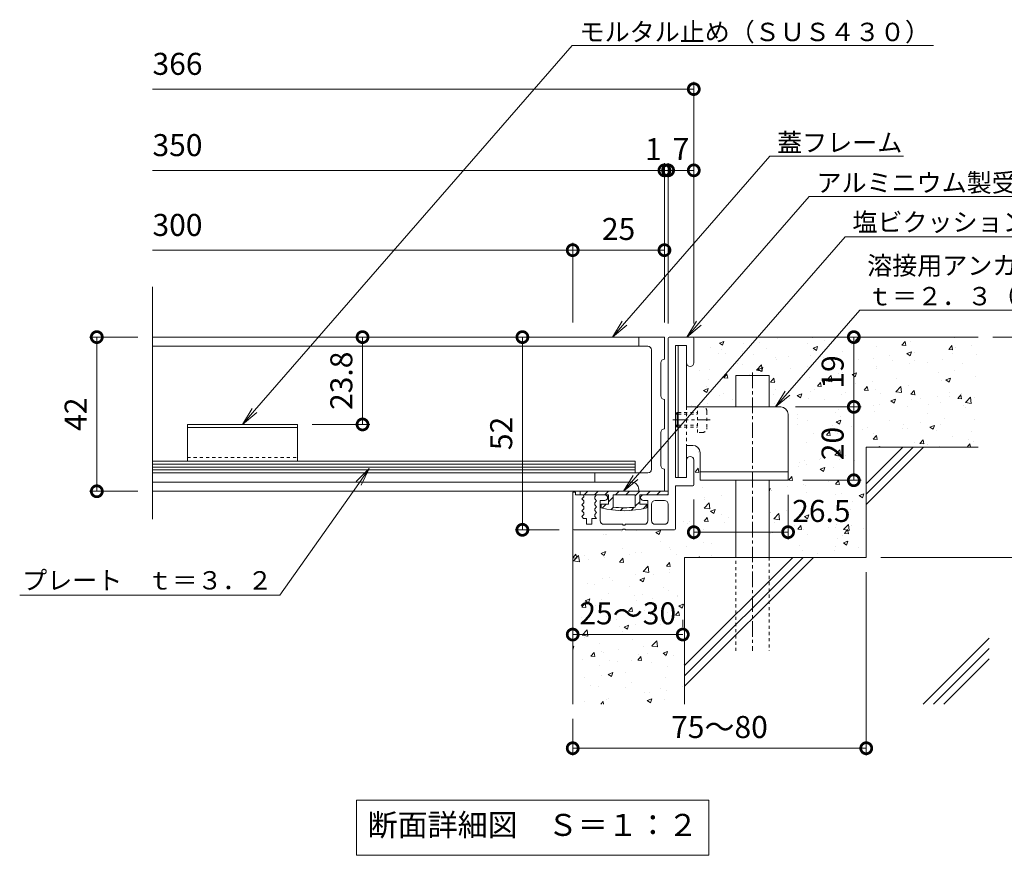
# Model space of a CAD drawing. Units: millimetres. Extents: x -1345 to 495, y -303 to 1027.
# Drawn here: x -985 to -717, y -212 to 15 of the extents above; entities that cross this region are included whole.
import ezdxf
from ezdxf import colors
from ezdxf.entities.mleader import LeaderData, LeaderLine
from ezdxf.math import Vec2, Vec3

# ---------------------------------------------------------------- set-up
doc = ezdxf.new("R2010")
doc.units = ezdxf.units.MM
doc.linetypes.add('中心線（短）', pattern=[6.773333, 4.233333, -0.846667, 0.846667, -0.846667])
doc.linetypes.add('点線（標準）', pattern=[1.693333, 0.846667, -0.846667])
for name, color, linetype in [('(K)アンカー', 3, 'Continuous'), ('(K)クッション', 4, 'Continuous'), ('(K)プレート', 4, 'Continuous'), ('(K)モルタル', 7, 'Continuous'), ('(K)受枠', 2, 'Continuous'), ('(K)蓋フレーム', 3, 'Continuous'), ('(K)躯体', 6, 'Continuous')]:
    doc.layers.add(name, color=color, linetype=linetype)
for name, color, linetype, lineweight in [('(K)モルタル止め', 2, 'Continuous', 9), ('(K)寸法', 7, 'Continuous', 9), ('(K)引出線', 7, 'Continuous', 9), ('(K)文字', 2, 'Continuous', 9)]:
    doc.layers.add(name, color=color, linetype=linetype, lineweight=lineweight)
doc.styles.add('(K)MSゴシック', font='MS Gothic.ttf')
doc.styles.add('文字_異尺度_H2.5', font='MS Gothic.ttf', dxfattribs={"height": 2.5})
doc.styles.add('文字_異尺度_H3.0', font='MS Gothic.ttf', dxfattribs={"height": 3})
doc.dimstyles.new('KAD-1', dxfattribs={"dimtxt": 3, "dimasz": 3, "dimexe": 1, "dimexo": 2, "dimgap": 1, "dimtad": 1, "dimdec": 1, "dimdsep": 46, "dimtxsty": '(K)MSゴシック', "dimblk": 'DOTSMALL', "dimcen": 0, "dimclrd": 7, "dimclre": 256, "dimclrt": 2, "dimadec": 1, "dimazin": 2, "dimtfac": 1, "dimtdec": 1, "dimtmove": 0, "dimatfit": 3, "dimldrblk": 'DOTSMALL', "dimfxl": 1, "dimtfill": 1, "dimlwd": 9, "dimlwe": -1, "dimarcsym": 0})

# ---------------------------------------------------------------- blocks, each defined once
blk = doc.blocks.new('_Open')
at = {"color": 0, "linetype": 'ByBlock', "lineweight": -2}
for p, q in [((-1, 0.167), (0, 0)), ((-1, -0.167), (0, 0)), ((0, 0), (-1, 0))]:
    blk.add_line(p, q, dxfattribs=at)
blk = doc.blocks.new('_DotSmall')
at = {"color": 0, "linetype": 'ByBlock', "const_width": 0.5}
blk.add_lwpolyline([(-0.0625, 0, 1), (0.0625, 0, 1)], format="xyb", close=True, dxfattribs=at)
blk = doc.blocks.new('*D14')
at = {"layer": '(K)寸法', "transparency": 16777216}
for p, q in [((-953.14, -71.01), (-966.31, -71.01)), ((-953.14, -113.01), (-966.31, -113.01))]:
    blk.add_line(p, q, dxfattribs=at)
at = {"layer": '(K)寸法', "color": 7, "lineweight": 9, "transparency": 16777216}
blk.add_line((-964.31, -71.01), (-964.31, -113.01), dxfattribs=at)
at = {"layer": 'Defpoints', "color": 0, "transparency": 16777216}
for p in [(-949.14, -71.01), (-964.31, -113.01), (-949.14, -113.01)]:
    blk.add_point(p, dxfattribs=at)
at = {"layer": '(K)寸法', "color": 7, "lineweight": 9, "transparency": 16777216, "xscale": 6, "yscale": 6, "zscale": 6}
for p, rotation in [((-964.31, -71.01), 90), ((-964.31, -113.01), 270)]:
    blk.add_blockref('_DotSmall', p, dxfattribs=dict(at, rotation=rotation))
at = {"layer": '(K)寸法', "color": 2, "lineweight": 9, "transparency": 16777216, "insert": (-969.31, -92.01), "char_height": 6, "attachment_point": 5, "rotation": 90, "style": '(K)MSゴシック', "bg_fill": 3, "box_fill_scale": 1.1, "bg_fill_color": 256, "bg_fill_true_color": 13158600, "bg_fill_transparency": 0}
blk.add_mtext('42', dxfattribs=at)
blk = doc.blocks.new('*D15')
at = {"layer": '(K)寸法', "transparency": 16777216}
for p, q in [((-754.61, -135.01), (-754.61, -185.02)), ((-834.61, -175.01), (-834.61, -185.02))]:
    blk.add_line(p, q, dxfattribs=at)
at = {"layer": '(K)寸法', "color": 7, "lineweight": 9, "transparency": 16777216}
blk.add_line((-834.61, -183.02), (-754.61, -183.02), dxfattribs=at)
at = {"layer": 'Defpoints', "color": 0, "transparency": 16777216}
for p in [(-754.61, -131.01), (-834.61, -171.01), (-754.61, -183.02)]:
    blk.add_point(p, dxfattribs=at)
at = {"layer": '(K)寸法', "color": 7, "lineweight": 9, "transparency": 16777216, "xscale": 6, "yscale": 6, "zscale": 6, "rotation": 180}
blk.add_blockref('_DotSmall', (-834.61, -183.02), dxfattribs=at)
at = {"layer": '(K)寸法', "color": 7, "lineweight": 9, "transparency": 16777216, "xscale": 6, "yscale": 6, "zscale": 6}
blk.add_blockref('_DotSmall', (-754.61, -183.02), dxfattribs=at)
at = {"layer": '(K)寸法', "color": 2, "lineweight": 9, "transparency": 16777216, "insert": (-794.61, -178.02), "char_height": 6, "attachment_point": 5, "style": '(K)MSゴシック', "bg_fill": 3, "box_fill_scale": 1.1, "bg_fill_color": 256, "bg_fill_true_color": 13158600, "bg_fill_transparency": 0}
blk.add_mtext('75～80', dxfattribs=at)
blk = doc.blocks.new('*D16')
at = {"layer": '(K)寸法', "transparency": 16777216}
for p, q in [((-834.61, -148.05), (-834.61, -150.05)), ((-804.61, -148.05), (-804.61, -150.05))]:
    blk.add_line(p, q, dxfattribs=at)
at = {"layer": '(K)寸法', "color": 7, "lineweight": 9, "transparency": 16777216}
blk.add_line((-834.61, -152.05), (-804.61, -152.05), dxfattribs=at)
at = {"layer": 'Defpoints', "color": 0, "transparency": 16777216}
for p in [(-834.61, -152.05), (-804.61, -152.05), (-804.61, -152.05)]:
    blk.add_point(p, dxfattribs=at)
at = {"layer": '(K)寸法', "color": 7, "lineweight": 9, "transparency": 16777216, "xscale": 6, "yscale": 6, "zscale": 6, "rotation": 180}
blk.add_blockref('_DotSmall', (-834.61, -152.05), dxfattribs=at)
at = {"layer": '(K)寸法', "color": 7, "lineweight": 9, "transparency": 16777216, "xscale": 6, "yscale": 6, "zscale": 6}
blk.add_blockref('_DotSmall', (-804.61, -152.05), dxfattribs=at)
at = {"layer": '(K)寸法', "color": 2, "lineweight": 9, "transparency": 16777216, "insert": (-819.61, -147.05), "char_height": 6, "attachment_point": 5, "style": '(K)MSゴシック', "bg_fill": 3, "box_fill_scale": 1.1, "bg_fill_color": 256, "bg_fill_true_color": 13158600, "bg_fill_transparency": 0}
blk.add_mtext('25～30', dxfattribs=at)
blk = doc.blocks.new('*D17')
at = {"layer": '(K)寸法', "transparency": 16777216}
for p, q in [((-720.11, -71.01), (-698.27, -71.01)), ((-750.61, -131.01), (-698.27, -131.01))]:
    blk.add_line(p, q, dxfattribs=at)
at = {"layer": '(K)寸法', "color": 7, "lineweight": 9, "transparency": 16777216}
blk.add_line((-700.27, -131.01), (-700.27, -71.01), dxfattribs=at)
at = {"layer": 'Defpoints', "color": 0, "transparency": 16777216}
for p in [(-724.11, -71.01), (-700.27, -71.01), (-754.61, -131.01)]:
    blk.add_point(p, dxfattribs=at)
at = {"layer": '(K)寸法', "color": 7, "lineweight": 9, "transparency": 16777216, "xscale": 6, "yscale": 6, "zscale": 6}
for p, rotation in [((-700.27, -71.01), 90), ((-700.27, -131.01), 270)]:
    blk.add_blockref('_DotSmall', p, dxfattribs=dict(at, rotation=rotation))
at = {"layer": '(K)寸法', "color": 2, "lineweight": 9, "transparency": 16777216, "insert": (-705.27, -101.01), "char_height": 6, "attachment_point": 5, "rotation": 90, "style": '(K)MSゴシック', "bg_fill": 3, "box_fill_scale": 1.1, "bg_fill_color": 256, "bg_fill_true_color": 13158600, "bg_fill_transparency": 0}
blk.add_mtext('55～65', dxfattribs=at)
blk = doc.blocks.new('*D18')
at = {"layer": '(K)寸法', "transparency": 16777216}
for p, q in [((-801.61, -115.21), (-801.61, -126.15)), ((-775.91, -114.01), (-775.91, -126.15))]:
    blk.add_line(p, q, dxfattribs=at)
at = {"layer": '(K)寸法', "color": 7, "lineweight": 9, "transparency": 16777216}
blk.add_line((-801.61, -124.15), (-775.91, -124.15), dxfattribs=at)
at = {"layer": 'Defpoints', "color": 0, "transparency": 16777216}
for p in [(-775.91, -110.01), (-801.61, -111.21), (-775.91, -124.15)]:
    blk.add_point(p, dxfattribs=at)
at = {"layer": '(K)寸法', "color": 7, "lineweight": 9, "transparency": 16777216, "xscale": 6, "yscale": 6, "zscale": 6, "rotation": 180}
blk.add_blockref('_DotSmall', (-801.61, -124.15), dxfattribs=at)
at = {"layer": '(K)寸法', "color": 2, "lineweight": 9, "transparency": 16777216, "insert": (-766.84, -119.15), "char_height": 6, "attachment_point": 5, "style": '(K)MSゴシック', "bg_fill": 3, "box_fill_scale": 1.1, "bg_fill_color": 256, "bg_fill_true_color": 13158600, "bg_fill_transparency": 0}
blk.add_mtext('26.5', dxfattribs=at)
at = {"layer": '(K)寸法', "color": 7, "lineweight": 9, "transparency": 16777216, "xscale": 6, "yscale": 6, "zscale": 6}
blk.add_blockref('_DotSmall', (-775.91, -124.15), dxfattribs=at)
blk = doc.blocks.new('*D19')
at = {"layer": '(K)寸法', "transparency": 16777216}
for p, q in [((-773.91, -90.01), (-756, -90.01)), ((-771.91, -110.01), (-756, -110.01))]:
    blk.add_line(p, q, dxfattribs=at)
at = {"layer": '(K)寸法', "color": 7, "lineweight": 9, "transparency": 16777216}
blk.add_line((-758, -110.01), (-758, -90.01), dxfattribs=at)
at = {"layer": 'Defpoints', "color": 0, "transparency": 16777216}
for p in [(-777.91, -90.01), (-758, -90.01), (-775.91, -110.01)]:
    blk.add_point(p, dxfattribs=at)
at = {"layer": '(K)寸法', "color": 7, "lineweight": 9, "transparency": 16777216, "xscale": 6, "yscale": 6, "zscale": 6}
for p, rotation in [((-758, -90.01), 90), ((-758, -110.01), 270)]:
    blk.add_blockref('_DotSmall', p, dxfattribs=dict(at, rotation=rotation))
at = {"layer": '(K)寸法', "color": 2, "lineweight": 9, "transparency": 16777216, "insert": (-763, -100.01), "char_height": 6, "attachment_point": 5, "rotation": 90, "style": '(K)MSゴシック', "bg_fill": 3, "box_fill_scale": 1.1, "bg_fill_color": 256, "bg_fill_true_color": 13158600, "bg_fill_transparency": 0}
blk.add_mtext('20', dxfattribs=at)
blk = doc.blocks.new('*D20')
at = {"layer": '(K)寸法', "transparency": 16777216}
for p, q in [((-761.99, -71.01), (-759.99, -71.01)), ((-773.91, -90.01), (-755.99, -90.01))]:
    blk.add_line(p, q, dxfattribs=at)
at = {"layer": '(K)寸法', "color": 7, "lineweight": 9, "transparency": 16777216}
blk.add_line((-757.99, -90.01), (-757.99, -71.01), dxfattribs=at)
at = {"layer": 'Defpoints', "color": 0, "transparency": 16777216}
for p in [(-757.99, -71.01), (-757.99, -71.01), (-777.91, -90.01)]:
    blk.add_point(p, dxfattribs=at)
at = {"layer": '(K)寸法', "color": 7, "lineweight": 9, "transparency": 16777216, "xscale": 6, "yscale": 6, "zscale": 6}
for p, rotation in [((-757.99, -71.01), 90), ((-757.99, -90.01), 270)]:
    blk.add_blockref('_DotSmall', p, dxfattribs=dict(at, rotation=rotation))
at = {"layer": '(K)寸法', "color": 2, "lineweight": 9, "transparency": 16777216, "insert": (-762.99, -80.51), "char_height": 6, "attachment_point": 5, "rotation": 90, "style": '(K)MSゴシック', "bg_fill": 3, "box_fill_scale": 1.1, "bg_fill_color": 256, "bg_fill_true_color": 13158600, "bg_fill_transparency": 0}
blk.add_mtext('19', dxfattribs=at)
blk = doc.blocks.new('*D21')
at = {"layer": '(K)寸法', "transparency": 16777216}
for p, q in [((-852.32, -71.01), (-850.32, -71.01)), ((-838.31, -123.51), (-850.32, -123.51))]:
    blk.add_line(p, q, dxfattribs=at)
at = {"layer": '(K)寸法', "color": 7, "lineweight": 9, "transparency": 16777216}
blk.add_line((-848.32, -123.51), (-848.32, -71.01), dxfattribs=at)
at = {"layer": 'Defpoints', "color": 0, "transparency": 16777216}
for p in [(-848.32, -71.01), (-848.32, -71.01), (-834.31, -123.51)]:
    blk.add_point(p, dxfattribs=at)
at = {"layer": '(K)寸法', "color": 7, "lineweight": 9, "transparency": 16777216, "xscale": 6, "yscale": 6, "zscale": 6}
for p, rotation in [((-848.32, -71.01), 90), ((-848.32, -123.51), 270)]:
    blk.add_blockref('_DotSmall', p, dxfattribs=dict(at, rotation=rotation))
at = {"layer": '(K)寸法', "color": 2, "lineweight": 9, "transparency": 16777216, "insert": (-853.32, -97.26), "char_height": 6, "attachment_point": 5, "rotation": 90, "style": '(K)MSゴシック', "bg_fill": 3, "box_fill_scale": 1.1, "bg_fill_color": 256, "bg_fill_true_color": 13158600, "bg_fill_transparency": 0}
blk.add_mtext('52', dxfattribs=at)
blk = doc.blocks.new('*D22')
at = {"layer": '(K)寸法', "transparency": 16777216}
for p, q in [((-809.61, -67.01), (-809.61, -23.57)), ((-808.61, -67.31), (-808.61, -23.57))]:
    blk.add_line(p, q, dxfattribs=at)
at = {"layer": '(K)寸法', "color": 7, "lineweight": 9, "transparency": 16777216}
for p, q in [((-809.61, -25.57), (-815.61, -25.57)), ((-809.61, -25.57), (-808.61, -25.57)), ((-808.61, -25.57), (-802.61, -25.57))]:
    blk.add_line(p, q, dxfattribs=at)
at = {"layer": 'Defpoints', "color": 0, "transparency": 16777216}
for p in [(-808.61, -25.57), (-809.61, -71.01), (-808.61, -71.31)]:
    blk.add_point(p, dxfattribs=at)
at = {"layer": '(K)寸法', "color": 2, "lineweight": 9, "transparency": 16777216, "insert": (-812.61, -20.57), "char_height": 6, "attachment_point": 5, "style": '(K)MSゴシック', "bg_fill": 3, "box_fill_scale": 1.1, "bg_fill_color": 256, "bg_fill_true_color": 13158600, "bg_fill_transparency": 0}
blk.add_mtext('1', dxfattribs=at)
at = {"layer": '(K)寸法', "color": 7, "lineweight": 9, "transparency": 16777216, "xscale": 6, "yscale": 6, "zscale": 6}
blk.add_blockref('_DotSmall', (-809.61, -25.57), dxfattribs=at)
at = {"layer": '(K)寸法', "color": 7, "lineweight": 9, "transparency": 16777216, "xscale": 6, "yscale": 6, "zscale": 6, "rotation": 180}
blk.add_blockref('_DotSmall', (-808.61, -25.57), dxfattribs=at)
blk = doc.blocks.new('*D23')
at = {"layer": '(K)寸法', "transparency": 16777216}
for p, q in [((-808.61, -67.31), (-808.61, -23.57)), ((-801.61, -21.57), (-801.61, -23.57))]:
    blk.add_line(p, q, dxfattribs=at)
at = {"layer": '(K)寸法', "color": 7, "lineweight": 9, "transparency": 16777216}
blk.add_line((-808.61, -25.57), (-801.61, -25.57), dxfattribs=at)
at = {"layer": 'Defpoints', "color": 0, "transparency": 16777216}
for p in [(-801.61, -25.57), (-801.61, -25.57), (-808.61, -71.31)]:
    blk.add_point(p, dxfattribs=at)
at = {"layer": '(K)寸法', "color": 7, "lineweight": 9, "transparency": 16777216, "xscale": 6, "yscale": 6, "zscale": 6, "rotation": 180}
blk.add_blockref('_DotSmall', (-808.61, -25.57), dxfattribs=at)
at = {"layer": '(K)寸法', "color": 7, "lineweight": 9, "transparency": 16777216, "xscale": 6, "yscale": 6, "zscale": 6}
blk.add_blockref('_DotSmall', (-801.61, -25.57), dxfattribs=at)
at = {"layer": '(K)寸法', "color": 2, "lineweight": 9, "transparency": 16777216, "insert": (-805.11, -20.57), "char_height": 6, "attachment_point": 5, "style": '(K)MSゴシック', "bg_fill": 3, "box_fill_scale": 1.1, "bg_fill_color": 256, "bg_fill_true_color": 13158600, "bg_fill_transparency": 0}
blk.add_mtext('7', dxfattribs=at)
blk = doc.blocks.new('*D24')
at = {"layer": '(K)寸法', "transparency": 16777216}
for p, q in [((-834.61, -67.01), (-834.61, -45.32)), ((-809.61, -43.32), (-809.61, -45.32))]:
    blk.add_line(p, q, dxfattribs=at)
at = {"layer": '(K)寸法', "color": 7, "lineweight": 9, "transparency": 16777216}
blk.add_line((-834.61, -47.32), (-809.61, -47.32), dxfattribs=at)
at = {"layer": 'Defpoints', "color": 0, "transparency": 16777216}
for p in [(-809.61, -47.32), (-809.61, -47.32), (-834.61, -71.01)]:
    blk.add_point(p, dxfattribs=at)
at = {"layer": '(K)寸法', "color": 7, "lineweight": 9, "transparency": 16777216, "xscale": 6, "yscale": 6, "zscale": 6, "rotation": 180}
blk.add_blockref('_DotSmall', (-834.61, -47.32), dxfattribs=at)
at = {"layer": '(K)寸法', "color": 7, "lineweight": 9, "transparency": 16777216, "xscale": 6, "yscale": 6, "zscale": 6}
blk.add_blockref('_DotSmall', (-809.61, -47.32), dxfattribs=at)
at = {"layer": '(K)寸法', "color": 2, "lineweight": 9, "transparency": 16777216, "insert": (-822.11, -42.32), "char_height": 6, "attachment_point": 5, "style": '(K)MSゴシック', "bg_fill": 3, "box_fill_scale": 1.1, "bg_fill_color": 256, "bg_fill_true_color": 13158600, "bg_fill_transparency": 0}
blk.add_mtext('25', dxfattribs=at)
blk = doc.blocks.new('*D25')
at = {"layer": '(K)寸法', "transparency": 16777216}
for p, q in [((-895.89, -71.01), (-893.89, -71.01)), ((-905.61, -94.81), (-889.89, -94.81))]:
    blk.add_line(p, q, dxfattribs=at)
at = {"layer": '(K)寸法', "color": 7, "lineweight": 9, "transparency": 16777216}
blk.add_line((-891.89, -94.81), (-891.89, -71.01), dxfattribs=at)
at = {"layer": 'Defpoints', "color": 0, "transparency": 16777216}
for p in [(-891.89, -71.01), (-891.89, -71.01), (-909.61, -94.81)]:
    blk.add_point(p, dxfattribs=at)
at = {"layer": '(K)寸法', "color": 7, "lineweight": 9, "transparency": 16777216, "xscale": 6, "yscale": 6, "zscale": 6}
for p, rotation in [((-891.89, -71.01), 90), ((-891.89, -94.81), 270)]:
    blk.add_blockref('_DotSmall', p, dxfattribs=dict(at, rotation=rotation))
at = {"layer": '(K)寸法', "color": 2, "lineweight": 9, "transparency": 16777216, "insert": (-896.89, -82.91), "char_height": 6, "attachment_point": 5, "rotation": 90, "style": '(K)MSゴシック', "bg_fill": 3, "box_fill_scale": 1.1, "bg_fill_color": 256, "bg_fill_true_color": 13158600, "bg_fill_transparency": 0}
blk.add_mtext('23.8', dxfattribs=at)

msp = doc.modelspace()

# ---------------------------------------------------------------- hatches: boundary and pattern name
at = {"layer": '(K)モルタル', "lineweight": 9}
h = msp.add_hatch(dxfattribs=at)
h.set_pattern_fill('AR-CONC', color=256, scale=0.07)
h.set_pattern_definition([(50, (-798.799, -121.15), (12.7529, -1.1157), [1.3335, -14.6685]), (355, (-798.799, -121.15), (-2.467, 13.374), [1.0668, -11.7348]), (100.451, (-797.736, -121.243), (10.2859, 12.2582), [1.1333, -12.4663]), (46.184, (-798.799, -117.594), (18.9755, -2.943), [2.0002, -22.0027]), (96.636, (-797.218, -117.84), (16.6183, 17.32), [1.7, -18.6995]), (351.184, (-798.799, -117.594), (16.6183, 17.32), [1.6002, -17.6022]), (21, (-797.021, -118.483), (10.613, -7.1586), [1.3335, -14.6685]), (326, (-797.021, -118.483), (4.3261, 12.8932), [1.0668, -11.7348]), (71.451, (-796.137, -119.08), (14.9391, 5.7346), [1.1333, -12.4663]), (37.5, (-798.799, -121.15), (0.2162, 5.91885), [0, -11.59256, 0, -11.9126, 0, -11.77925]), (7.5, (-798.799, -121.15), (4.67738, 7.01264), [0, -6.79196, 0, -11.32586, 0, -4.48945]), (327.5, (-802.764, -121.15), (9.49134, -0.401), [0, -4.445, 0, -13.8684, 0, -18.4023]), (317.5, (-804.542, -121.15), (10.36904, 1.77985), [0, -5.7785, 0, -9.21004, 0, -13.0683])])
h.paths.add_polyline_path([(-724.11, -71.01), (-801.91, -71.01, -0.409251), (-801.61, -71.3), (-801.61, -78, -1.004745), (-803.61, -78.01), (-803.61, -90.01), (-790.11, -90.01), (-790.11, -81.51), (-781.11, -81.51), (-781.11, -90.01), (-777.91, -90.01, -0.409255), (-775.91, -91.97), (-775.91, -110.01), (-781.11, -110.01), (-781.11, -131.01), (-754.61, -131.01), (-754.61, -101.01), (-724.11, -101.01)])
h.paths.add_polyline_path([(-804.11, -131.01), (-790.11, -131.01), (-790.11, -110.01), (-799.91, -110.01), (-799.91, -102.51, 0.41675), (-801.92, -100.51), (-803.61, -100.51), (-803.61, -104.53, -1.008737), (-801.61, -104.5), (-801.61, -111.2, -0.409711), (-801.9, -111.51), (-806.61, -111.51), (-806.61, -123.2, -0.419194), (-806.91, -123.51), (-806.91, -123.51), (-820.31, -123.51), (-820.31, -123.31), (-820.91, -123.31), (-820.91, -123.51), (-834.31, -123.51, -0.414214), (-834.61, -123.21), (-834.61, -171.01), (-804.11, -171.01)])

# ---------------------------------------------------------------- linework, layer by layer
at = {"layer": '(K)アンカー', "color": 3, "linetype": 'Continuous', "lineweight": 9}
for p, q in [((-805.91, -109.26), (-805.91, -73.26)), ((-805.91, -73.26), (-803.61, -73.26)), ((-803.61, -73.26), (-803.61, -90.26)), ((-777.91, -90.01), (-803.61, -90.01)), ((-800.61, -90.01), (-799.31, -90.01)), ((-806.61, -92.01), (-806.11, -91.51)), ((-806.61, -92.01), (-806.61, -95.01)), ((-805.91, -92.01), (-806.61, -92.01)), ((-806.11, -95.51), (-806.11, -91.51)), ((-805.91, -91.51), (-806.11, -91.51)), ((-775.91, -92.01), (-775.91, -110.01)), ((-805.91, -95.01), (-806.61, -95.01)), ((-806.61, -95.01), (-806.11, -95.51)), ((-805.91, -95.51), (-806.11, -95.51)), ((-803.61, -100.51), (-801.91, -100.51)), ((-803.61, -100.51), (-803.61, -109.26)), ((-799.91, -102.51), (-799.91, -110.01)), ((-805.91, -109.26), (-803.61, -109.26)), ((-799.91, -107.71), (-775.91, -107.71)), ((-799.91, -110.01), (-775.91, -110.01))]:
    msp.add_line(p, q, dxfattribs=at)
at = {"layer": '(K)アンカー', "color": 3, "linetype": '点線（標準）', "lineweight": 9}
for p, q in [((-803.61, -90.01), (-803.61, -100.51)), ((-800.61, -97.01), (-800.61, -90.01)), ((-805.91, -91.51), (-800.61, -91.51)), ((-805.91, -92.01), (-800.61, -92.01)), ((-798.01, -91.31), (-798.01, -95.71)), ((-805.91, -95.01), (-800.61, -95.01)), ((-805.91, -95.51), (-800.61, -95.51)), ((-799.31, -97.01), (-800.61, -97.01))]:
    msp.add_line(p, q, dxfattribs=at)
at = {"layer": '(K)アンカー', "color": 3, "linetype": '中心線（短）', "lineweight": 9}
msp.add_line((-807.33, -93.51), (-797.16, -93.51), dxfattribs=at)
at = {"layer": '(K)アンカー', "color": 3, "linetype": '点線（標準）', "lineweight": 9}
for centre, start, end in [((-799.31, -91.31), 1.3474, 90.0007), ((-799.31, -95.71), 269.9973, 0.0081)]:
    msp.add_arc(centre, 1.3, start, end, dxfattribs=at)
at = {"layer": '(K)アンカー', "color": 3, "linetype": 'Continuous', "lineweight": 9}
for centre, start, end in [((-777.91, -92.01), 359.9983, 89.9698), ((-801.91, -102.51), 359.9991, 89.9978)]:
    msp.add_arc(centre, 2, start, end, dxfattribs=at)
at = {"layer": '(K)クッション', "color": 4, "linetype": 'Continuous', "lineweight": 9}
for p, q in [((-832.61, -113.01), (-832.61, -114.01)), ((-808.61, -113.01), (-832.61, -113.01)), ((-824.86, -114.01), (-832.61, -114.01)), ((-831.47, -114.01), (-830.47, -113.01)), ((-828.64, -114.01), (-827.64, -113.01)), ((-825.81, -114.01), (-824.81, -113.01)), ((-824.86, -114.01), (-824.86, -116.51)), ((-824.86, -115.88), (-823.61, -114.63)), ((-817.61, -114.01), (-823.61, -114.01)), ((-823.61, -114.01), (-823.61, -117.31)), ((-822.98, -114.01), (-821.98, -113.01)), ((-820.15, -114.01), (-819.15, -113.01)), ((-817.61, -114.29), (-816.33, -113.01)), ((-817.61, -114.01), (-817.61, -117.31)), ((-808.61, -114.01), (-816.36, -114.01)), ((-816.36, -114.01), (-816.36, -116.51)), ((-814.5, -114.01), (-813.5, -113.01)), ((-811.67, -114.01), (-810.67, -113.01)), ((-808.84, -114.01), (-808.61, -113.77)), ((-808.61, -113.01), (-808.61, -114.01)), ((-824.86, -116.51), (-826.81, -116.51)), ((-826.81, -116.51), (-826.81, -117.51)), ((-826.55, -117.57), (-825.48, -116.51)), ((-824.19, -118.04), (-823.48, -117.33)), ((-821.61, -118.29), (-820.82, -117.5)), ((-818.72, -118.23), (-817.83, -117.34)), ((-817.61, -117.11), (-816.36, -115.86)), ((-814.41, -116.51), (-816.36, -116.51)), ((-815.41, -117.75), (-814.41, -116.74)), ((-814.41, -116.51), (-814.41, -117.51))]:
    msp.add_line(p, q, dxfattribs=at)
for radius, start, end in [(24.42, 255.2952, 284.7048), (23.62, 262.7046, 277.2954)]:
    msp.add_arc((-820.61, -93.88), radius, start, end, dxfattribs=at)
at = {"layer": '(K)プレート', "color": 4, "linetype": 'Continuous', "lineweight": 9}
for p, q in [((-817.61, -104.81), (-949.14, -104.81)), ((-817.61, -105.61), (-949.14, -105.61)), ((-817.61, -106.41), (-949.14, -106.41)), ((-817.61, -107.21), (-949.14, -107.21)), ((-817.61, -104.81), (-817.61, -108.01)), ((-817.61, -108.01), (-949.14, -108.01))]:
    msp.add_line(p, q, dxfattribs=at)
at = {"layer": '(K)モルタル止め', "color": 2, "linetype": 'Continuous', "lineweight": 9}
for p, q in [((-939.61, -94.81), (-909.61, -94.81)), ((-939.61, -104.81), (-939.61, -94.81)), ((-939.61, -95.67), (-909.61, -95.67)), ((-909.61, -104.81), (-909.61, -94.81)), ((-939.61, -104.81), (-909.61, -104.81))]:
    msp.add_line(p, q, dxfattribs=at)
at = {"layer": '(K)モルタル止め', "color": 2, "linetype": '点線（標準）', "lineweight": 9}
msp.add_line((-939.61, -103.81), (-909.61, -103.81), dxfattribs=at)
at = {"layer": '(K)受枠', "color": 2, "linetype": 'Continuous', "lineweight": 9}
for p, q in [((-808.61, -71.31), (-808.61, -114.01)), ((-808.31, -71.01), (-801.91, -71.01)), ((-801.61, -71.31), (-801.61, -78.01)), ((-803.61, -73.26), (-806.61, -73.26)), ((-806.61, -109.26), (-806.61, -73.26)), ((-803.61, -73.26), (-803.61, -78.01)), ((-803.61, -104.51), (-803.61, -109.26)), ((-801.61, -111.21), (-801.61, -104.51)), ((-803.61, -109.26), (-806.61, -109.26)), ((-801.91, -111.51), (-806.61, -111.51)), ((-806.61, -123.21), (-806.61, -111.51)), ((-834.61, -113.21), (-833.81, -113.21)), ((-834.61, -113.21), (-834.61, -123.21)), ((-833.81, -113.21), (-833.81, -114.01)), ((-831.91, -114.01), (-833.81, -114.01)), ((-831.61, -114.56), (-832.11, -115.11)), ((-832.11, -115.11), (-831.61, -115.66)), ((-831.61, -114.31), (-831.61, -114.56)), ((-828.11, -114.01), (-828.61, -114.56)), ((-828.61, -114.56), (-828.61, -115.06)), ((-828.61, -115.06), (-828.11, -115.61)), ((-825.86, -114.01), (-828.11, -114.01)), ((-808.61, -114.01), (-815.36, -114.01)), ((-831.61, -116.16), (-832.11, -116.71)), ((-832.11, -116.71), (-831.61, -117.26)), ((-831.61, -117.76), (-832.11, -118.31)), ((-831.61, -115.66), (-831.61, -116.16)), ((-831.61, -117.26), (-831.61, -117.76)), ((-828.11, -115.61), (-828.61, -116.16)), ((-828.61, -116.16), (-828.61, -116.66)), ((-828.61, -116.66), (-828.11, -117.21)), ((-828.11, -117.21), (-828.61, -117.76)), ((-828.61, -117.76), (-828.61, -118.26)), ((-825.86, -115.51), (-827.11, -115.51)), ((-827.11, -121.01), (-827.11, -115.51)), ((-814.11, -115.51), (-815.36, -115.51)), ((-814.11, -121.01), (-814.11, -115.51)), ((-813.11, -116.51), (-813.11, -121.01)), ((-812.11, -115.51), (-809.61, -115.51)), ((-808.61, -116.51), (-808.61, -121.01)), ((-832.11, -118.31), (-831.61, -118.86)), ((-831.61, -119.36), (-832.11, -119.91)), ((-832.11, -119.91), (-831.65, -120.41)), ((-830.86, -120.41), (-831.65, -120.41)), ((-831.61, -118.86), (-831.61, -119.36)), ((-830.86, -120.41), (-830.86, -122.01)), ((-828.11, -120.41), (-829.36, -120.41)), ((-829.36, -120.41), (-829.36, -122.01)), ((-828.61, -118.26), (-828.11, -118.81)), ((-828.11, -118.81), (-828.61, -119.36)), ((-828.61, -119.36), (-828.61, -119.86)), ((-828.61, -119.86), (-828.11, -120.41)), ((-830.86, -122.01), (-829.36, -122.01)), ((-826.11, -122.01), (-820.91, -122.01)), ((-820.91, -122.01), (-820.91, -122.21)), ((-820.91, -122.21), (-820.31, -122.21)), ((-820.31, -123.31), (-820.91, -123.31)), ((-820.91, -123.31), (-820.91, -123.51)), ((-820.31, -122.01), (-820.31, -122.21)), ((-815.11, -122.01), (-820.31, -122.01)), ((-820.31, -123.31), (-820.31, -123.51)), ((-812.11, -122.01), (-809.61, -122.01)), ((-834.31, -123.51), (-820.91, -123.51)), ((-806.91, -123.51), (-820.31, -123.51))]:
    msp.add_line(p, q, dxfattribs=at)
for centre, radius, start, end in [((-808.31, -71.31), 0.3, 90, 180), ((-801.91, -71.31), 0.3, 0, 90), ((-802.61, -78.01), 1, 180, 0), ((-802.61, -104.51), 1, 0, 180), ((-801.91, -111.21), 0.3, 270, 0), ((-831.91, -114.31), 0.3, 0, 90), ((-825.86, -114.76), 0.75, 270, 90), ((-815.36, -114.76), 0.75, 90, 270), ((-812.11, -116.51), 1, 90, 180), ((-809.61, -116.51), 1, 0, 90), ((-834.31, -123.21), 0.3, 180, 270), ((-826.11, -121.01), 1, 180, 270), ((-815.11, -121.01), 1, 270, 0), ((-812.11, -121.01), 1, 180, 270), ((-809.61, -121.01), 1, 270, 0), ((-806.91, -123.21), 0.3, 270, 0)]:
    msp.add_arc(centre, radius, start, end, dxfattribs=at)
at = {"layer": '(K)寸法', "lineweight": 9}
msp.add_line((-801.61, -67.31), (-801.61, -1.43), dxfattribs=at)
at = {"layer": '(K)寸法', "color": 7, "lineweight": 9}
for p, q in [((-801.61, -3.43), (-949.14, -3.43)), ((-949.14, -25.57), (-809.61, -25.57)), ((-949.14, -47.32), (-834.61, -47.32))]:
    msp.add_line(p, q, dxfattribs=at)
at = {"layer": '(K)文字', "color": 7, "linetype": 'Continuous', "lineweight": 9}
msp.add_lwpolyline([(-893.51, -197.19), (-797.51, -197.19), (-797.51, -212.19), (-893.51, -212.19)], close=True, dxfattribs=at)
at = {"layer": '(K)蓋フレーム', "color": 3, "linetype": 'Continuous', "lineweight": 9}
for p, q in [((-949.14, -120.62), (-949.14, -57.27)), ((-809.61, -71.01), (-949.14, -71.01)), ((-816.61, -71.01), (-816.61, -73.51)), ((-809.61, -77.01), (-809.61, -71.01)), ((-949.14, -73.51), (-814.11, -73.51)), ((-813.11, -74.51), (-813.11, -107.01)), ((-810.61, -87.01), (-810.61, -78.01)), ((-809.61, -96.01), (-809.61, -88.01)), ((-810.61, -106.01), (-810.61, -97.01)), ((-809.61, -113.01), (-809.61, -107.01)), ((-828.61, -108.01), (-828.61, -110.51)), ((-828.61, -108.01), (-814.11, -108.01)), ((-949.14, -110.51), (-818.61, -110.51)), ((-816.61, -112.51), (-816.61, -113.01)), ((-809.61, -113.01), (-949.14, -113.01))]:
    msp.add_line(p, q, dxfattribs=at)
for centre, radius, start, end in [((-814.11, -74.51), 1, 359.9999, 90.0004), ((-809.61, -78.01), 1, 89.9999, 179.9999), ((-809.61, -87.01), 1, 179.9998, 269.9999), ((-809.61, -97.01), 1, 89.9999, 179.9971), ((-814.11, -107.01), 1, 269.9999, 359.9999), ((-809.61, -106.01), 1, 179.9943, 269.9999), ((-818.61, -112.51), 2, 359.9999, 90.0004)]:
    msp.add_arc(centre, radius, start, end, dxfattribs=at)
at = {"layer": '(K)躯体', "color": 6, "linetype": 'Continuous', "lineweight": 9}
for p, q in [((-801.91, -71.01), (-724.11, -71.01)), ((-790.11, -81.51), (-781.11, -81.51)), ((-790.11, -90.01), (-790.11, -81.51)), ((-781.11, -90.01), (-781.11, -81.51)), ((-724.11, -101.01), (-754.61, -101.01)), ((-754.61, -101.01), (-754.61, -131.01)), ((-754.61, -110.97), (-744.64, -101.01)), ((-754.61, -116.63), (-738.98, -101.01)), ((-754.61, -113.8), (-741.81, -101.01)), ((-790.11, -131.01), (-790.11, -110.01)), ((-781.11, -131.01), (-781.11, -110.01)), ((-834.61, -123.01), (-834.61, -171.01)), ((-804.11, -131.01), (-804.11, -171.01)), ((-804.11, -131.01), (-754.61, -131.01)), ((-804.11, -166.13), (-768.98, -131.01)), ((-804.11, -160.47), (-774.64, -131.01)), ((-804.11, -163.3), (-771.81, -131.01)), ((-739.1, -171.01), (-721.11, -153.01)), ((-736.27, -171.01), (-721.11, -155.84)), ((-733.44, -171.01), (-721.11, -158.67))]:
    msp.add_line(p, q, dxfattribs=at)
at = {"layer": '(K)躯体', "color": 6, "linetype": '中心線（短）', "lineweight": 9}
msp.add_line((-785.61, -80.69), (-785.61, -156.51), dxfattribs=at)
at = {"layer": '(K)躯体', "color": 6, "linetype": '点線（標準）', "lineweight": 9}
for p, q in [((-790.11, -156.51), (-790.11, -131.01)), ((-781.11, -131.01), (-781.11, -156.51))]:
    msp.add_line(p, q, dxfattribs=at)

# ---------------------------------------------------------------- block references
at = {"layer": '(K)寸法', "color": 7, "lineweight": 9, "xscale": 6, "yscale": 6, "zscale": 6}
msp.add_blockref('_DotSmall', (-801.61, -3.43), dxfattribs=at)

# ---------------------------------------------------------------- texts
at = {"layer": '(K)寸法', "color": 2, "lineweight": 9, "char_height": 6, "attachment_point": 7, "style": '(K)MSゴシック', "bg_fill": 3, "box_fill_scale": 1.1, "bg_fill_color": 256, "bg_fill_true_color": 13158600, "bg_fill_transparency": 0}
for s, insert in [('366', (-949.14, -1.43)), ('350', (-949.14, -23.57)), ('300', (-949.14, -45.32))]:
    msp.add_mtext(s, dxfattribs=dict(at, insert=insert))
at = {"layer": '(K)文字', "linetype": 'Continuous', "lineweight": 9, "insert": (-845.51, -204.69), "char_height": 6, "width": 96.0293, "attachment_point": 5, "style": '文字_異尺度_H3.0'}
msp.add_mtext('断面詳細図\u3000Ｓ＝１：２', dxfattribs=at)

# ---------------------------------------------------------------- leaders
at = {"layer": '(K)引出線', "lineweight": 9}
ml = msp.add_multileader_mtext('Standard', dxfattribs=at)
ml.set_content('プレート\u3000ｔ＝３．２', color=2, style='文字_異尺度_H2.5')
ml.set_leader_properties(color=7, linetype='Continuous', lineweight=9)
ml.set_arrow_properties(name='OPEN')
ml.build(insert=Vec2(0, 0))
ml.multileader.update_dxf_attribs({"has_dogleg": 0, "text_left_attachment_type": 5, "text_right_attachment_type": 5, "arrow_head_size": 5, "scale": 2})
ctx = ml.context
ctx.base_point, ctx.scale, ctx.char_height, ctx.arrow_head_size, ctx.plane_origin = Vec3(-980.82, -141.31), 2, 5, 5, Vec3(-890.05, -106.77)
ctx.left_attachment, ctx.right_attachment, ctx.text_align_type = 5, 5, 2
notes = []
notes.append((ctx, [(0, (1, 1, 0), (-898.43, -141.31), (-1, 0), 16, [(0, [(-890.05, -106.77)], 0, [])])]))
ctx.mtext.insert, ctx.mtext.alignment, ctx.mtext.flow_direction = Vec3(-916.43, -134.78), 3, 5
for ctx, leaders in notes:
    for number, flags, end, landing, length, lines in leaders:
        leader = LeaderData()
        leader.index, (leader.has_last_leader_line, leader.has_dogleg_vector, leader.attachment_direction) = number, flags
        leader.last_leader_point, leader.dogleg_vector, leader.dogleg_length = Vec3(end), Vec3(landing), length
        for number, points, colour, breaks in lines:
            line = LeaderLine()
            line.index, line.vertices, line.color, line.breaks = number, Vec3.list(points), colors.encode_raw_color(colour), breaks
            leader.lines.append(line)
        ctx.leaders.append(leader)

# ---------------------------------------------------------------- next in the draw order: dimensions: what is measured, and where the dimension line sits
at = {"layer": '(K)寸法', "lineweight": 9}
dim = msp.add_linear_dim(base=(-964.31, -113.01), p1=(-949.14, -71.01), p2=(-949.14, -113.01), angle=90, dimstyle='KAD-1', override={"dimtmove": 1}, dxfattribs=at)
dim.commit()
dim.dimension.update_dxf_attribs({"geometry": '*D14', "text_midpoint": (-964.31, -92.01), "dimtype": 160})
dim = msp.add_linear_dim(base=(-848.32, -71.01), p1=(-834.31, -123.51), p2=(-848.32, -71.01), angle=90, text='52', dimstyle='KAD-1', dxfattribs=at)
dim.commit()
dim.dimension.update_dxf_attribs({"geometry": '*D21', "text_midpoint": (-853.32, -97.26)})
dim = msp.add_linear_dim(base=(-775.91, -124.15), p1=(-801.61, -111.21), p2=(-775.91, -110.01), text='26.5', dimstyle='KAD-1', override={"dimtmove": 1}, dxfattribs=at)
dim.commit()
dim.dimension.update_dxf_attribs({"geometry": '*D18', "text_midpoint": (-766.84, -124.15), "dimtype": 160})
dim = msp.add_linear_dim(base=(-754.61, -183.02), p1=(-834.61, -171.01), p2=(-754.61, -131.01), text='75～<>', dimstyle='KAD-1', dxfattribs=at)
dim.commit()
dim.dimension.update_dxf_attribs({"geometry": '*D15', "text_midpoint": (-794.61, -178.02)})

# ---------------------------------------------------------------- next in the draw order: dimensions: what is measured, and where the dimension line sits
dim = msp.add_linear_dim(base=(-700.27, -71.01), p1=(-754.61, -131.01), p2=(-724.11, -71.01), angle=90, text='55～65', dimstyle='KAD-1', dxfattribs=at)
dim.commit()
dim.dimension.update_dxf_attribs({"geometry": '*D17', "text_midpoint": (-705.27, -101.01)})
dim = msp.add_linear_dim(base=(-758, -90.01), p1=(-775.91, -110.01), p2=(-777.91, -90.01), angle=90, dimstyle='KAD-1', dxfattribs=at)
dim.commit()
dim.dimension.update_dxf_attribs({"geometry": '*D19', "text_midpoint": (-763, -100.01)})
dim = msp.add_linear_dim(base=(-804.61, -152.05), p1=(-834.61, -152.05), p2=(-804.61, -152.05), text='25～<>', dimstyle='KAD-1', dxfattribs=at)
dim.commit()
dim.dimension.update_dxf_attribs({"geometry": '*D16', "text_midpoint": (-819.61, -147.05)})

# ---------------------------------------------------------------- next in the draw order: dimensions: what is measured, and where the dimension line sits
dim = msp.add_linear_dim(base=(-757.99, -71.01), p1=(-777.91, -90.01), p2=(-757.99, -71.01), angle=90, dimstyle='KAD-1', dxfattribs=at)
dim.commit()
dim.dimension.update_dxf_attribs({"geometry": '*D20', "text_midpoint": (-762.99, -80.51)})

# ---------------------------------------------------------------- next in the draw order: leaders
at = {"layer": '(K)引出線', "lineweight": 9}
ml = msp.add_multileader_mtext('Standard', dxfattribs=at)
ml.set_content('モルタル止め（ＳＵＳ４３０）', color=2, style='文字_異尺度_H2.5')
ml.set_leader_properties(color=7, linetype='Continuous', lineweight=9)
ml.set_arrow_properties(name='OPEN')
ml.build(insert=Vec2(0, 0))
ml.multileader.update_dxf_attribs({"has_dogleg": 0, "text_left_attachment_type": 5, "text_right_attachment_type": 5, "arrow_head_size": 5, "scale": 2})
ctx = ml.context
ctx.base_point, ctx.scale, ctx.char_height, ctx.arrow_head_size, ctx.plane_origin = Vec3(-834.73, 8.46), 2, 5, 5, Vec3(-924.61, -94.81)
ctx.left_attachment, ctx.right_attachment = 5, 5
notes = []
notes.append((ctx, [(0, (1, 1, 0), (-850.73, 8.46), (1, 0), 16, [(0, [(-924.61, -94.81)], 0, [])])]))
ctx.mtext.insert, ctx.mtext.flow_direction = Vec3(-832.73, 14.64), 5
ml = msp.add_multileader_mtext('Standard', dxfattribs=at)
ml.set_content('蓋フレーム', color=2, style='文字_異尺度_H2.5')
ml.set_leader_properties(color=7, linetype='Continuous', lineweight=9)
ml.set_arrow_properties(name='OPEN')
ml.build(insert=Vec2(0, 0))
ml.multileader.update_dxf_attribs({"has_dogleg": 0, "text_left_attachment_type": 5, "text_right_attachment_type": 5, "arrow_head_size": 5, "scale": 2})
ctx = ml.context
ctx.base_point, ctx.scale, ctx.char_height, ctx.arrow_head_size, ctx.plane_origin = Vec3(-780.89, -21.74), 2, 5, 5, Vec3(-823.77, -71.01)
ctx.left_attachment, ctx.right_attachment = 5, 5
notes.append((ctx, [(0, (1, 1, 0), (-796.89, -21.74), (1, 0), 16, [(0, [(-823.77, -71.01)], 0, [])])]))
ctx.mtext.insert, ctx.mtext.flow_direction = Vec3(-778.89, -15.51), 5
ml = msp.add_multileader_mtext('Standard', dxfattribs=at)
ml.set_content('アルミニウム製受枠\u3000ＡＦ４２Ａ', color=2, style='文字_異尺度_H2.5')
ml.set_leader_properties(color=7, linetype='Continuous', lineweight=9)
ml.set_arrow_properties(name='OPEN')
ml.build(insert=Vec2(0, 0))
ml.multileader.update_dxf_attribs({"has_dogleg": 0, "text_left_attachment_type": 5, "text_right_attachment_type": 5, "arrow_head_size": 5, "scale": 2})
ctx = ml.context
ctx.base_point, ctx.scale, ctx.char_height, ctx.arrow_head_size, ctx.plane_origin = Vec3(-770.16, -32.69), 2, 5, 5, Vec3(-803.51, -71.01)
ctx.left_attachment, ctx.right_attachment = 5, 5
notes.append((ctx, [(0, (1, 1, 0), (-786.16, -32.69), (1, 0), 16, [(0, [(-803.51, -71.01)], 0, [])])]))
ctx.mtext.insert, ctx.mtext.flow_direction = Vec3(-768.16, -26.44), 5
ml = msp.add_multileader_mtext('Standard', dxfattribs=at)
ml.set_content('塩ビクッション', color=2, style='文字_異尺度_H2.5')
ml.set_leader_properties(color=7, linetype='Continuous', lineweight=9)
ml.set_arrow_properties(name='OPEN')
ml.build(insert=Vec2(0, 0))
ml.multileader.update_dxf_attribs({"has_dogleg": 0, "text_left_attachment_type": 5, "text_right_attachment_type": 5, "arrow_head_size": 5, "scale": 2})
ctx = ml.context
ctx.base_point, ctx.scale, ctx.char_height, ctx.arrow_head_size, ctx.plane_origin = Vec3(-760.38, -43.66), 2, 5, 5, Vec3(-820.74, -113.01)
ctx.left_attachment, ctx.right_attachment = 5, 5
notes.append((ctx, [(0, (1, 1, 0), (-776.38, -43.66), (1, 0), 16, [(0, [(-820.74, -113.01)], 0, [])])]))
ctx.mtext.insert, ctx.mtext.flow_direction = Vec3(-758.38, -37.18), 5
ml = msp.add_multileader_mtext('Standard', dxfattribs=at)
ml.set_content('溶接用アンカー＠５００\\Pｔ＝２．３（ＳＰＨＣ）', color=2, style='文字_異尺度_H2.5')
ml.set_leader_properties(color=7, linetype='Continuous', lineweight=9)
ml.set_arrow_properties(name='OPEN')
ml.build(insert=Vec2(0, 0))
ml.multileader.update_dxf_attribs({"has_dogleg": 0, "text_left_attachment_type": 5, "text_right_attachment_type": 5, "arrow_head_size": 5, "scale": 2})
ctx = ml.context
ctx.base_point, ctx.scale, ctx.char_height, ctx.arrow_head_size, ctx.plane_origin = Vec3(-756.36, -63.63), 2, 5, 5, Vec3(-779.32, -90.01)
ctx.left_attachment, ctx.right_attachment = 5, 5
notes.append((ctx, [(0, (1, 1, 0), (-772.36, -63.63), (1, 0), 16, [(0, [(-779.32, -90.01)], 0, [])])]))
ctx.mtext.insert, ctx.mtext.flow_direction = Vec3(-754.36, -49.02), 5
for ctx, leaders in notes:
    for number, flags, end, landing, length, lines in leaders:
        leader = LeaderData()
        leader.index, (leader.has_last_leader_line, leader.has_dogleg_vector, leader.attachment_direction) = number, flags
        leader.last_leader_point, leader.dogleg_vector, leader.dogleg_length = Vec3(end), Vec3(landing), length
        for number, points, colour, breaks in lines:
            line = LeaderLine()
            line.index, line.vertices, line.color, line.breaks = number, Vec3.list(points), colors.encode_raw_color(colour), breaks
            leader.lines.append(line)
        ctx.leaders.append(leader)

# ---------------------------------------------------------------- next in the draw order: dimensions: what is measured, and where the dimension line sits
at = {"layer": '(K)寸法', "lineweight": 9}
dim = msp.add_linear_dim(base=(-808.61, -25.57), p1=(-809.61, -71.01), p2=(-808.61, -71.31), dimstyle='KAD-1', override={"dimtmove": 1}, dxfattribs=at)
dim.commit()
dim.dimension.update_dxf_attribs({"geometry": '*D22', "text_midpoint": (-812.61, -25.57), "dimtype": 160})
dim = msp.add_linear_dim(base=(-891.89, -71.01), p1=(-909.61, -94.81), p2=(-891.89, -71.01), angle=90, dimstyle='KAD-1', dxfattribs=at)
dim.commit()
dim.dimension.update_dxf_attribs({"geometry": '*D25', "text_midpoint": (-896.89, -82.91)})

# ---------------------------------------------------------------- next in the draw order: dimensions: what is measured, and where the dimension line sits
dim = msp.add_linear_dim(base=(-801.61, -25.57), p1=(-808.61, -71.31), p2=(-801.61, -25.57), dimstyle='KAD-1', dxfattribs=at)
dim.commit()
dim.dimension.update_dxf_attribs({"geometry": '*D23', "text_midpoint": (-805.11, -20.57)})

# ---------------------------------------------------------------- next in the draw order: dimensions: what is measured, and where the dimension line sits
dim = msp.add_linear_dim(base=(-809.61, -47.32), p1=(-834.61, -71.01), p2=(-809.61, -47.32), dimstyle='KAD-1', dxfattribs=at)
dim.commit()
dim.dimension.update_dxf_attribs({"geometry": '*D24', "text_midpoint": (-822.11, -42.32)})

doc.saveas('drawing.dxf')
